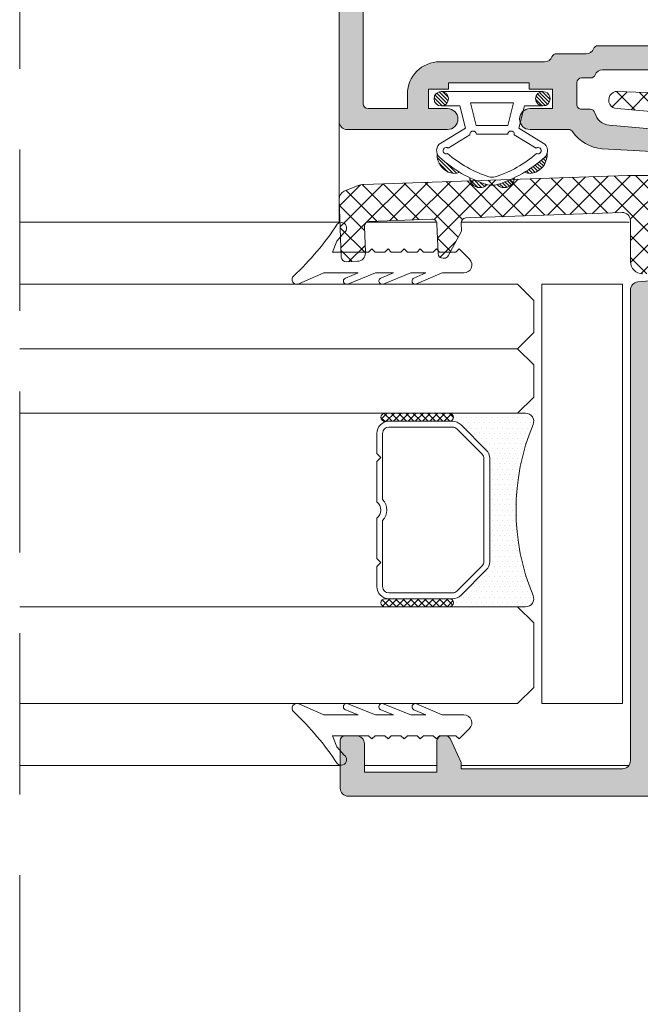
# Model space of a CAD drawing. Units: millimetres. Extents: x 1325 to 2835, y 796 to 3700.
# Drawn here: x 2249 to 2257, y 1517 to 1530 of the extents above; entities that cross this region are included whole.
import ezdxf

# ---------------------------------------------------------------- set-up
doc = ezdxf.new("R2010")
doc.units = ezdxf.units.MM
doc.linetypes.add('TRAZOSX2', pattern=[1.5, 1, -0.5])
doc.layers.get('0').update_dxf_attribs({"lineweight": 9})
for name, color, linetype, lineweight in [('00_JUNTAS', 253, 'Continuous', 9), ('00_PERFILES', 7, 'Continuous', 9), ('00_SOMBREADO', 254, 'Continuous', 5), ('00_VIDRIO', 155, 'Continuous', 9)]:
    doc.layers.add(name, color=color, linetype=linetype, lineweight=lineweight)
pattern_1 = [(225, (2245.147710689276, 1533.396138184427), (0.04490128060534576, -0.04490128060534578), []), (315, (2245.147710689276, 1533.396138184427), (0.04490128060534578, 0.04490128060534576), [])]

# ---------------------------------------------------------------- blocks, each defined once
blk = doc.blocks.new('264251')
at = {"layer": '00_JUNTAS'}
h = blk.add_hatch(dxfattribs=at)
h.set_pattern_fill('ANSI31', color=256, scale=0.05, style=0)
h.set_pattern_definition([(45, (-2441.900963053134, -128.4954574167919), (-0.1122532015133644, 0.1122532015133644), [])])
h.paths.add_polyline_path([(31.48179890348274, 1129.446431825006, 0.21410404798843), (30.77815105855916, 1129.456719050261, -0.04914480928299576), (32.02107555103521, 1128.529971224627, -0.1273219189755928), (32.17294527892636, 1128.297466019779, 0.3053900018686644)])
h.paths.add_polyline_path([(29.07273419751164, 1130.225818277963, -0.007286524092495806), (29.10422849135921, 1130.216252563111, -0.03546305904334026), (30.14424900326776, 1129.80044130141, 0.6636287190730884)])
h.paths.add_polyline_path([(27.37635086746377, 1129.800441301409, -0.03546305904336479), (28.41637137937232, 1130.216252563111, -0.007286524092487669), (28.44786567321989, 1130.225818277963, 0.6636287190731084)])
h.paths.add_polyline_path([(26.74244881217237, 1129.456719050261, 0.2141040479887298), (26.03880096724743, 1129.446431825006, 0.3053900018685207), (25.34765459180517, 1128.297466019779, -0.1273219189756332), (25.49952431969632, 1128.529971224627, -0.04914480928303388)])
h = blk.add_hatch(dxfattribs=at)
h.set_pattern_fill('ANSI31', color=256, scale=0.05, style=0)
h.set_pattern_definition([(45, (-578.7193269752975, 928.3318567756137), (-0.1122532015133644, 0.1122532015133644), [])])
edge = h.paths.add_edge_path()
edge.add_arc((25.61029993536567, 1124.897377421109), 0.4500000000000455, 0, 360)
h = blk.add_hatch(dxfattribs=at)
h.set_pattern_fill('ANSI31', color=256, scale=0.05, style=0)
h.set_pattern_definition([(45, (-2441.900963053134, -128.5454574167918), (-0.1122532015133644, 0.1122532015133644), [])])
h.paths.add_polyline_path([(31.46029993536581, 1124.897377421109, 1), (32.3602999353659, 1124.897377421109, 1)])
for points in [[(28.4049054666757, 1130.21251912464, -0.1587053306056083), (29.10422849135966, 1130.216252563111, -0.107778214288359), (32.02107555103521, 1128.529971224627, -0.5013723129067814), (31.93454193635262, 1127.64612964796), (30.41528245318386, 1126.7277587572), (30.76585549092079, 1125.347377421109), (31.91029993536586, 1125.347377421109, -0.9999999999999999), (31.91029993536586, 1124.447377421109), (25.61029993536567, 1124.447377421109, -0.9999999999999999), (25.61029993536567, 1125.347377421109), (26.75474437981075, 1125.34737742111), (27.10531741754676, 1126.7277587572), (25.58605793437891, 1127.64612964796, -0.5013723129068187), (25.49952431969632, 1128.529971224627, -0.1077782142884903), (28.41637137937369, 1130.216252563111)], [(28.56224755339281, 1129.737920907463, -0.1587053306056986), (28.95196265311779, 1129.740001458645, -0.1003935014669123), (31.52225354438133, 1128.303760467377, -1.722310041529128), (31.48463434733094, 1127.958419203239), (30.13314777061896, 1127.141464663836, -1.107801031534715), (29.73731106955347, 1127.100869263656), (27.78328880117806, 1127.100869263656, -1.107801031534715), (27.38745210011211, 1127.141464663836), (26.03596552340014, 1127.958419203239, -1.72231004152598), (25.9983463263502, 1128.303760467378, -0.1003935014669395), (28.56863721761556, 1129.740001458646)], [(26.74244881217237, 1129.456719050261, 0.2141040479887507), (26.03880096724743, 1129.446431825006, 0.3053900018684737), (25.34765459180517, 1128.297466019779)], [(32.17294527892636, 1128.297466019779, 0.3053900018684778), (31.48179890348365, 1129.446431825006, 0.2141040479887469), (30.77815105855916, 1129.456719050261)]]:
    blk.add_lwpolyline(points, format="xyb", dxfattribs=at)
blk.add_lwpolyline([(27.42617295123955, 1125.147377421109), (30.09442691949198, 1125.147377421109), (29.73798277087553, 1126.55087625629), (27.782617099856, 1126.550876256291)], close=True, dxfattribs=at)
for centre in [(25.61029993536567, 1124.897377421109), (31.91029993536586, 1124.897377421109)]:
    blk.add_circle(centre, 0.4500000000000455, dxfattribs=at)
for centre, start, end in [((28.00178177317821, 1129.787244301591), 44.51362373346588, 178.7912010817051), ((29.51881809755332, 1129.787244301591), 1.208798918294906, 135.486376266534)]:
    blk.add_arc(centre, 0.6255701228694728, start, end, dxfattribs=at)

msp = doc.modelspace()

# ---------------------------------------------------------------- hatches: boundary and pattern name
h = msp.add_hatch()
h.set_pattern_fill('ANSI37', color=8, scale=0.02, angle=-1.272221872585407e-14, style=0)
h.set_pattern_definition(pattern_1)
edge = h.paths.add_edge_path()
edge.add_ellipse((2254.24627591265, 1524.60999623816), major_axis=(-0.03535533905932746, -0.03535533905932745), ratio=0.9999999999999961, start_angle=45.00000000000023, end_angle=225.0000000000001, ccw=False)
edge.add_line((2254.24627591265, 1524.55999623816), (2253.44627591265, 1524.55999623816))
edge.add_ellipse((2253.44627591265, 1524.60999623816), major_axis=(-0.03535533905932746, -0.03535533905932745), ratio=0.9999999999999961, start_angle=225.0000000000001, end_angle=405.0000000000001, ccw=False)
edge.add_line((2253.44627591265, 1524.659996238159), (2254.246275912651, 1524.659996238159))
h = msp.add_hatch()
h.set_pattern_fill('DOTS', color=8, scale=0.04000000000000001, angle=-1.272221872585407e-14, style=0)
h.set_pattern_definition([(180, (2255.34627591265, 1523.459996238159), (-0.03175000000000002, -0.06349999999999999), [0, -0.0635])])
h.paths.add_polyline_path([(2254.24627591265, 1524.659996238159, -1), (2254.24627591265, 1524.55999623816), (2254.284143878294, 1524.55999623816, -0.1989123673796579), (2254.390209895472, 1524.516062255338), (2254.702341929828, 1524.203930220981, -0.1989123673796591), (2254.74627591265, 1524.097864203804), (2254.74627591265, 1522.822128272515, -0.1989123673796579), (2254.702341929828, 1522.716062255338), (2254.390209895472, 1522.403930220981, -0.1989123673796593), (2254.284143878294, 1522.35999623816), (2254.24627591265, 1522.35999623816, -1), (2254.24627591265, 1522.25999623816), (2255.191881880253, 1522.25999623816, 0.5349622200293019), (2255.284216047394, 1522.398394175321, -0.1996417887294667), (2255.284216047394, 1524.521598300998, 0.5349622200293035), (2255.191881880253, 1524.659996238159)])
h = msp.add_hatch()
h.set_pattern_fill('ANSI37', color=8, scale=0.02, angle=-1.272221872585407e-14, style=0)
h.set_pattern_definition(pattern_1)
edge = h.paths.add_edge_path()
edge.add_ellipse((2254.24627591265, 1522.30999623816), major_axis=(-0.03535533905932746, -0.03535533905932745), ratio=0.9999999999999961, start_angle=45.00000000000023, end_angle=225.0000000000001, ccw=False)
edge.add_line((2254.24627591265, 1522.25999623816), (2253.44627591265, 1522.25999623816))
edge.add_ellipse((2253.44627591265, 1522.30999623816), major_axis=(-0.03535533905932746, -0.03535533905932745), ratio=0.9999999999999961, start_angle=225.0000000000001, end_angle=405.0000000000001, ccw=False)
edge.add_line((2253.44627591265, 1522.35999623816), (2254.246275912651, 1522.35999623816))
at = {"layer": '00_SOMBREADO'}
h = msp.add_hatch(color=256, dxfattribs=at)
edge = h.paths.add_edge_path()
edge.add_line((2255.724466939334, 1528.179498839565), (2255.246080164522, 1528.179498839565))
edge.add_arc((2255.246080164522, 1528.309498839566), 0.1300000000003365, 90, 270, ccw=False)
edge.add_line((2255.246080164522, 1528.439498839566), (2255.525580164521, 1528.439498839566))
edge.add_line((2255.525580164521, 1528.439498839566), (2255.525580164521, 1528.679498839565))
edge.add_line((2255.525580164521, 1528.679498839565), (2255.235580164522, 1528.679498839565))
edge.add_line((2255.235580164522, 1528.679498839565), (2255.235580164522, 1528.759326490297))
edge.add_line((2255.235580164522, 1528.759326490297), (2254.23558016452, 1528.759326490297))
edge.add_line((2254.23558016452, 1528.759326490297), (2254.23558016452, 1528.679498839565))
edge.add_line((2254.23558016452, 1528.679498839565), (2253.985580164522, 1528.679498839565))
edge.add_line((2253.985580164522, 1528.679498839565), (2253.985580164522, 1528.439498839566))
edge.add_line((2253.985580164522, 1528.439498839566), (2254.222129262183, 1528.439498839566))
edge.add_arc((2254.222129262183, 1528.309498839566), 0.1300000000003365, -90, 90, ccw=False)
edge.add_line((2254.222129262183, 1528.179498839565), (2252.977451915251, 1528.179498839565))
edge.add_arc((2252.977451915251, 1528.279498839566), 0.1000000000001364, 180, 270, ccw=False)
edge.add_line((2252.877451915251, 1528.279498839566), (2252.877451915251, 1534.048424322506))
edge.add_arc((2252.937451915251, 1534.048424322506), 0.06000000000040018, 90, 179.9999999997829, ccw=False)
edge.add_line((2252.937451915251, 1534.108424322506), (2261.231881880251, 1534.108424322506))
edge.add_arc((2261.231881880252, 1534.048424322506), 0.0600000000001728, 2.170850166294258e-10, 90.00000000043423, ccw=False)
edge.add_line((2261.291881880252, 1534.048424322506), (2261.291881880252, 1529.737894237806))
edge.add_arc((2261.351881880251, 1529.737894237806), 0.05999999999949068, 179.9999999995657, 269.9999999995658)
edge.add_line((2261.351881880251, 1529.677894237806), (2261.750765110167, 1529.677894237806))
edge.add_arc((2261.750765110168, 1529.617894237806), 0.05999999999994543, 2.170850166294258e-10, 90.00000000043423, ccw=False)
edge.add_line((2261.810765110168, 1529.617894237807), (2261.810765110168, 1529.437894237806))
edge.add_arc((2261.750765110168, 1529.437894237807), 0.05999999999994543, 269.9999999995658, 359.99999999978286, ccw=False)
edge.add_line((2261.750765110167, 1529.377894237806), (2261.351881880251, 1529.377894237806))
edge.add_arc((2261.351881880251, 1529.317894237807), 0.05999999999949068, 90.00000000043426, 180.0000000002171)
edge.add_line((2261.291881880252, 1529.317894237807), (2261.291881880252, 1529.019326490297))
edge.add_arc((2261.191881880251, 1529.019326490297), 0.1000000000003638, -89.99999999973937, 0, ccw=False)
edge.add_line((2261.191881880252, 1528.919326490297), (2256.145580164521, 1528.919326490297))
edge.add_arc((2256.145580164522, 1528.819326490297), 0.09999999999990905, 90.00000000026056, 157.9756871738284)
edge.add_arc((2255.997256194755, 1528.879326490335), 0.060000000037068, 269.999999946587, 337.97568712079277, ccw=False)
edge.add_line((2255.997256194699, 1528.819326490297), (2255.885580164522, 1528.819326490297))
edge.add_arc((2255.885580164522, 1528.759326490297), 0.06000000000040018, 90, 180)
edge.add_line((2255.825580164521, 1528.759326490297), (2255.825580164521, 1528.492014517355))
edge.add_arc((2255.885580164521, 1528.492014517356), 0.05999999999994543, 180.0000000004343, 270.0000000004342)
edge.add_line((2255.885580164522, 1528.432014517355), (2255.992597951896, 1528.432014517355))
edge.add_arc((2255.992597951896, 1528.372014517356), 0.05999999999971806, 13.342363806052504, 89.99999999956577, ccw=False)
edge.add_arc((2256.245580164639, 1528.432014517253), 0.1999999999087102, 193.3423637704241, 264.9999999638984)
edge.add_line((2256.228149015972, 1528.232775577736), (2257.865194933396, 1528.089552618291))
edge.add_arc((2257.854721262831, 1527.969838015933), 0.120171892689749, -98.12498153933637, 84.99999999976342, ccw=False)
edge.add_line((2257.837737023279, 1527.85087239317), (2256.142002293147, 1527.939166488121))
edge.add_arc((2256.185580164521, 1528.437263837166), 0.4999999999994869, 214.5717271394242, 264.9999999999689, ccw=False)
edge.add_arc((2255.724466939456, 1528.119498839503), 0.0600000000628456, 34.57172725609673, 90.0000001168137)
edge = h.paths.add_edge_path(flags=16)
edge.add_line((2255.94141817961, 1529.119326490297), (2255.573904134344, 1529.119326490297))
edge.add_arc((2255.573904134289, 1529.05932649026), 0.06000000003768946, 89.99999994745555, 157.9756871209172)
edge.add_arc((2255.425580164521, 1529.119326490297), 0.09999999999997199, 270.00000000026057, 337.9756871738284, ccw=False)
edge.add_line((2255.425580164521, 1529.019326490297), (2254.125580164522, 1529.019326490297))
edge.add_arc((2254.125580164521, 1528.619326490297), 0.4000000000000909, 89.99999999993486, 179.9999999999674)
edge.add_line((2253.725580164521, 1528.619326490297), (2253.725580164521, 1528.439498839566))
edge.add_line((2253.725580164521, 1528.439498839566), (2253.237451915251, 1528.439498839566))
edge.add_arc((2253.237451915251, 1528.499498839566), 0.0600000000001728, 180.0000000002171, 270.0000000004342, ccw=False)
edge.add_line((2253.177451915251, 1528.499498839566), (2253.177451915251, 1531.45255767713))
edge.add_arc((2253.27745191525, 1531.45255767713), 0.09999999999899956, 57.389588037478575, 180, ccw=False)
edge.add_arc((2253.68164481708, 1532.084323534161), 0.650000000000408, 237.3895880377176, 312.5423968763102)
edge.add_arc((2254.019712608128, 1531.715934923238), 0.1499999999998051, 312.5423968762811, 419.9999999998126)
edge.add_line((2254.094712608128, 1531.845838733806), (2254.06161192092, 1531.864949424475))
edge.add_arc((2254.011611920921, 1531.778346884097), 0.09999999999924167, 59.99999999992966, 137.1604115930467)
edge.add_arc((2253.681644817081, 1532.084323534163), 0.3500000000026429, 296.42596072005824, 317.16041159287477, ccw=False)
edge.add_line((2253.83740916028, 1531.770894962731), (2253.837409160281, 1531.705064428287))
edge.add_arc((2253.681644817081, 1532.084323534161), 0.4100000000010551, 247.6717042231624, 292.3282957768964, ccw=False)
edge.add_line((2253.525880473882, 1531.705064428287), (2253.525880473883, 1531.770894962731))
edge.add_arc((2253.681644817083, 1532.084323534162), 0.3500000000017652, 206.4259607204075, 243.57403927979232, ccw=False)
edge.add_line((2253.368216245653, 1531.928559190961), (2253.302385711208, 1531.928559190961))
edge.add_arc((2253.681644817081, 1532.08432353416), 0.4100000000002889, 157.671704223197, 202.328295776803, ccw=False)
edge.add_line((2253.302385711208, 1532.240087877359), (2253.368216245653, 1532.240087877359))
edge.add_arc((2253.681644817081, 1532.084323534158), 0.3500000000008446, 116.42596072004079, 153.5740392794264, ccw=False)
edge.add_line((2253.525880473883, 1532.397752105588), (2253.525880473883, 1532.463582640033))
edge.add_arc((2253.681644817081, 1532.084323534162), 0.4099999999980504, 67.67170422314717, 112.3282957767941, ccw=False)
edge.add_line((2253.83740916028, 1532.463582640033), (2253.837409160281, 1532.397752105588))
edge.add_arc((2253.681644817081, 1532.084323534159), 0.3500000000005423, 42.83958840687558, 63.57403927960968, ccw=False)
edge.add_arc((2254.011611920921, 1532.390300184222), 0.09999999999950228, 222.8395884069533, 300.0000000000704)
edge.add_line((2254.06161192092, 1532.303697643845), (2254.094712608128, 1532.322808334515))
edge.add_arc((2254.019712608128, 1532.452712145082), 0.149999999999438, 299.9999999998431, 407.4576031232281)
edge.add_arc((2253.681644817081, 1532.08432353416), 0.6500000000003393, 47.4576031235064, 122.6104119621825)
edge.add_arc((2253.277451915251, 1532.716089391193), 0.1000000000003067, 180, 302.61041196224056, ccw=False)
edge.add_line((2253.177451915251, 1532.716089391193), (2253.177451915251, 1533.748424322507))
edge.add_arc((2253.237451915251, 1533.748424322506), 0.05999999999994543, 89.99999999956577, 179.9999999997829, ccw=False)
edge.add_line((2253.237451915251, 1533.808424322507), (2260.931881880251, 1533.808424322506))
edge.add_arc((2260.931881880252, 1533.748424322505), 0.06000000000062755, 6.514255801448599e-10, 90.00000000043423, ccw=False)
edge.add_line((2260.991881880252, 1533.748424322506), (2260.991881880252, 1532.716089391193))
edge.add_arc((2260.891881880252, 1532.716089391193), 0.09999999999990905, 237.3895880378385, 359.9999999998697, ccw=False)
edge.add_arc((2260.487688978423, 1532.084323534161), 0.6500000000009291, 57.38958803779457, 132.542396876496)
edge.add_arc((2260.149621187375, 1532.452712145082), 0.1500000000003924, 132.5423968767824, 240.0000000000933)
edge.add_line((2260.074621187375, 1532.322808334515), (2260.107721874583, 1532.303697643845))
edge.add_arc((2260.157721874582, 1532.390300184223), 0.0999999999992112, 240.0000000002204, 317.1604115932377)
edge.add_arc((2260.48768897842, 1532.084323534155), 0.3500000000025217, 116.42596071955879, 137.1604115923487, ccw=False)
edge.add_line((2260.331924635223, 1532.397752105588), (2260.331924635223, 1532.463582640033))
edge.add_arc((2260.487688978422, 1532.08432353416), 0.4099999999994476, 67.67170422314871, 112.32829577685129, ccw=False)
edge.add_line((2260.643453321621, 1532.463582640033), (2260.643453321621, 1532.397752105588))
edge.add_arc((2260.487688978422, 1532.084323534161), 0.3499999999987122, 26.425960720239914, 63.574039279627016, ccw=False)
edge.add_line((2260.80111754985, 1532.240087877359), (2260.866948084295, 1532.240087877359))
edge.add_arc((2260.487688978421, 1532.08432353416), 0.4100000000002889, -22.328295776802975, 22.328295776802975, ccw=False)
edge.add_line((2260.866948084295, 1531.928559190961), (2260.80111754985, 1531.928559190961))
edge.add_arc((2260.487688978421, 1532.084323534159), 0.3499999999998351, 296.4259607205398, 333.5740392799262, ccw=False)
edge.add_line((2260.643453321621, 1531.770894962731), (2260.643453321621, 1531.705064428287))
edge.add_arc((2260.487688978422, 1532.084323534159), 0.409999999999027, 247.6717042231245, 292.3282957768754, ccw=False)
edge.add_line((2260.331924635223, 1531.705064428287), (2260.331924635223, 1531.770894962731))
edge.add_arc((2260.487688978422, 1532.084323534164), 0.3500000000033965, 222.8395884072617, 243.5740392800913, ccw=False)
edge.add_arc((2260.157721874582, 1531.778346884098), 0.09999999999903847, 42.83958840666674, 119.9999999998447)
edge.add_line((2260.107721874583, 1531.864949424476), (2260.074621187375, 1531.845838733806))
edge.add_arc((2260.149621187375, 1531.715934923238), 0.149999999999438, 119.9999999998431, 227.4576031237882)
edge.add_arc((2260.487688978422, 1532.084323534161), 0.6500000000007846, 227.45760312376, 302.6104119622838)
edge.add_arc((2260.891881880252, 1531.452557677129), 0.09999999999987014, -1.3028511602897197e-10, 122.61041196209129, ccw=False)
edge.add_line((2260.991881880252, 1531.452557677129), (2260.991881880252, 1529.279326490298))
edge.add_arc((2260.931881880252, 1529.279326490298), 0.06000000000040018, -90.00000000043423, 0, ccw=False)
edge.add_line((2260.931881880251, 1529.219326490297), (2256.089742149432, 1529.219326490297))
edge.add_arc((2256.089742149376, 1529.159326490259), 0.06000000003768946, 89.9999999470213, 157.9756871207543)
edge.add_arc((2255.94141817961, 1529.219326490297), 0.09999999999946516, 270, 337.9756871738515, ccw=False)
h = msp.add_hatch(dxfattribs=at)
h.set_pattern_fill('ANSI37', color=256, scale=0.06, style=0)
h.set_pattern_definition([(135, (2240.492885916983, 1303.358258946426), (0.1347038418160373, 0.1347038418160373), []), (45.00000000000001, (2240.492885916983, 1303.358258946426), (0.1347038418160373, -0.1347038418160373), [])])
edge = h.paths.add_edge_path()
edge.add_line((2256.951881880245, 1526.749775459856), (2257.137969623579, 1526.749775459843))
edge.add_arc((2257.221095018841, 1526.683987071969), 0.1060091661911114, 1.2289547157706693e-10, 141.6406579005813, ccw=False)
edge.add_line((2257.327104185032, 1526.683987071969), (2257.327104185032, 1526.589775459857))
edge.add_arc((2257.127104185032, 1526.589775459857), 0.2000000000002728, -90, 0, ccw=False)
edge.add_line((2257.127104185032, 1526.389775459857), (2256.641881880252, 1526.389775459857))
edge.add_arc((2256.641881880252, 1526.539775459857), 0.1499999999998636, 180.0000000000869, 270, ccw=False)
edge.add_line((2256.491881880252, 1526.539775459857), (2256.491881880252, 1527.049935393204))
edge.add_arc((2256.391881880252, 1527.049935393204), 0.1000000000003638, 1.302755197522717e-10, 91.99820410488806)
edge.add_line((2256.388395063102, 1527.149874585247), (2254.449573726165, 1527.082230297259))
edge.add_arc((2254.451667695967, 1527.022266847638), 0.06000000000000109, 92.00000000028172, 181.9999999998326)
edge.add_line((2254.391704246346, 1527.020172877836), (2254.395200909941, 1526.920041533461))
edge.add_line((2254.395200909941, 1526.920041533461), (2254.232675478453, 1526.61437565317))
edge.add_arc((2254.179698622881, 1526.642543946937), 0.05999999999992222, 272.0000000002893, 332.0000000003003, ccw=False)
edge.add_line((2254.181792592684, 1526.582580497316), (2254.166857231443, 1526.582058943009))
edge.add_arc((2254.16476326164, 1526.64202239263), 0.05999999999977385, 181.9999999998629, 272.0000000002893, ccw=False)
edge.add_line((2254.10479981202, 1526.639928422828), (2254.09188699824, 1527.009703028825))
edge.add_arc((2254.031923548619, 1527.007609059023), 0.05999999999953868, 2.000000000079867, 92.00000000028928)
edge.add_line((2254.029829578817, 1527.067572508644), (2253.250304733742, 1527.040350901216))
edge.add_arc((2253.252398703544, 1526.980387451595), 0.05999999999998521, 91.99999999984772, 182.0000000000647)
edge.add_line((2253.192435253923, 1526.978293481793), (2253.203952087835, 1526.648494508876))
edge.add_arc((2253.104013005133, 1526.645004559206), 0.0999999999999833, -88.00000000015228, 1.999999999977888, ccw=False)
edge.add_line((2253.107502954803, 1526.545065476504), (2252.96758823902, 1526.540179546966))
edge.add_arc((2252.965494269218, 1526.600142996587), 0.05999999999975798, 181.9999999996459, 271.9999999998553, ccw=False)
edge.add_line((2252.905530819597, 1526.598049026785), (2252.880403906269, 1527.31758968106))
edge.add_arc((2252.980342988971, 1527.321079630731), 0.0999999999999833, 111.9999999999323, 181.9999999999779, ccw=False)
edge.add_line((2252.942882329629, 1527.413798016187), (2253.116353134649, 1527.483884770832))
edge.add_arc((2253.191274453332, 1527.298447999919), 0.199999999999021, 91.99999999998698, 111.9999999999811, ccw=False)
edge.add_line((2253.184294553992, 1527.498326165322), (2256.458102611385, 1527.60999623816))
edge.add_arc((2256.458955117149, 1527.559996238136), 0.05000726715672841, 89.02319500058832, 90.97680499889071, ccw=False)
edge.add_line((2256.459807622914, 1527.60999623816), (2258.038183595982, 1527.60999623816))
edge.add_arc((2258.038183595982, 1527.709996238161), 0.1000000000001364, 270, 360.0000000001303)
edge.add_line((2258.138183595982, 1527.709996238161), (2258.138183595982, 1528.097308211102))
edge.add_arc((2257.938183595983, 1528.097308211102), 0.1999999999998181, 359.9999999998697, 444.9999999999193)
edge.add_line((2257.955614744532, 1528.29654715072), (2256.327856070197, 1528.439502936302))
edge.add_arc((2256.327856070197, 1528.545923784427), 0.1064208481252535, 87.91961314433212, 270.0000000002448, ccw=False)
edge.add_line((2256.331719319654, 1528.652274488324), (2258.041761467357, 1528.590156240336))
edge.add_arc((2257.998183595982, 1528.09205889129), 0.5000000000006194, 25.81902308919541, 84.99999999998028, ccw=False)
edge.add_line((2258.44827070513, 1528.309823888891), (2258.948183595982, 1528.309823888892))
edge.add_arc((2258.937683595982, 1528.199823888891), 0.110500000000114, -84.54737801225212, 84.54737801226321, ccw=False)
edge.add_line((2258.948183595982, 1528.089823888891), (2258.658183595982, 1528.089823888891))
edge.add_line((2258.658183595982, 1528.089823888891), (2258.658183595982, 1527.849823888891))
edge.add_line((2258.658183595982, 1527.849823888891), (2258.948183595982, 1527.849823888891))
edge.add_line((2258.948183595982, 1527.849823888891), (2258.948183595982, 1527.76999623816))
edge.add_line((2258.948183595982, 1527.76999623816), (2259.948183595983, 1527.76999623816))
edge.add_line((2259.948183595983, 1527.76999623816), (2259.948183595983, 1527.849823888891))
edge.add_line((2259.948183595983, 1527.849823888891), (2260.198183595982, 1527.849823888891))
edge.add_line((2260.198183595982, 1527.849823888891), (2260.198183595982, 1528.089823888891))
edge.add_line((2260.198183595982, 1528.089823888891), (2259.948183595982, 1528.089823888891))
edge.add_arc((2259.958683595982, 1528.199823888891), 0.1104999999998876, 95.45262198773668, 264.54737801225207, ccw=False)
edge.add_line((2259.948183595982, 1528.309823888892), (2260.358183595982, 1528.309823888892))
edge.add_arc((2260.358183595982, 1528.209823888892), 0.09999999999990905, 0, 90, ccw=False)
edge.add_line((2260.458183595982, 1528.209823888892), (2260.458183595982, 1527.86999623816))
edge.add_arc((2260.558183595982, 1527.86999623816), 0.09999999999990905, 180, 270)
edge.add_line((2260.558183595982, 1527.76999623816), (2260.79786578367, 1527.76999623816))
edge.add_arc((2260.79786578367, 1527.66999623816), 0.1000000000001364, 1.3028511602897197e-10, 90.00000000026063, ccw=False)
edge.add_line((2260.89786578367, 1527.66999623816), (2260.89786578367, 1527.46999623816))
edge.add_arc((2260.79786578367, 1527.469996238161), 0.1000000000003638, 270, 359.9999999998697, ccw=False)
edge.add_line((2260.79786578367, 1527.36999623816), (2260.191881880251, 1527.36999623816))
edge.add_arc((2260.191881880251, 1527.26999623816), 0.09999999999990905, 90, 180)
edge.add_line((2260.091881880252, 1527.26999623816), (2260.091881880252, 1526.130346823733))
edge.add_arc((2259.991881880251, 1526.130346823733), 0.1000000000003638, -154.99999999972647, 0, ccw=False)
edge.add_line((2259.901251101548, 1526.088084997559), (2259.679030254257, 1526.604639142455))
edge.add_arc((2259.73340872148, 1526.62999623816), 0.06000000000039582, 90, 204.9999999996677, ccw=False)
edge.add_line((2259.73340872148, 1526.68999623816), (2259.811881880252, 1526.68999623816))
edge.add_line((2259.811881880252, 1526.68999623816), (2259.811881880251, 1527.32999623816))
edge.add_arc((2259.711881880251, 1527.32999623816), 0.1000000000003638, 0, 89.99999999973946)
edge.add_line((2259.711881880251, 1527.42999623816), (2258.671881880252, 1527.42999623816))
edge.add_arc((2258.671881880251, 1527.32999623816), 0.09999999999968168, 89.99999999973946, 179.9999999998697)
edge.add_line((2258.571881880252, 1527.32999623816), (2258.571881880252, 1527.06999623816))
edge.add_line((2258.571881880252, 1527.06999623816), (2258.111881880252, 1527.06999623816))
edge.add_line((2258.111881880252, 1527.06999623816), (2258.111881880252, 1527.14999623816))
edge.add_line((2258.111881880252, 1527.14999623816), (2256.951881880252, 1527.14999623816))
edge.add_arc((2256.951881880253, 1527.04999623816), 0.09999999999990905, 90.00000000026056, 180)
edge.add_line((2256.851881880252, 1527.04999623816), (2256.851881880252, 1526.849775459855))
edge.add_arc((2256.951881880252, 1526.849775459855), 0.09999999999990905, 180, 269.9999999960917)
h = msp.add_hatch(color=256, dxfattribs=at)
edge = h.paths.add_edge_path(flags=16)
edge.add_line((2256.791881880252, 1526.007037466976), (2257.300230407062, 1526.051512200193))
edge.add_arc((2257.261881880253, 1526.489837867353), 0.4400000000002652, 275.0000000000514, 360.0000000000296)
edge.add_line((2257.701881880253, 1526.489837867354), (2257.701881880253, 1526.68999623816))
edge.add_line((2257.701881880253, 1526.68999623816), (2259.051881880252, 1526.68999623816))
edge.add_line((2259.051881880252, 1526.68999623816), (2259.051881880252, 1526.234016440695))
edge.add_arc((2259.111881880252, 1526.234016440695), 0.05999999999949068, 180.0000000004343, 225.000000000307)
edge.add_line((2259.069455473381, 1526.191590033824), (2259.473475675917, 1525.787569831289))
edge.add_arc((2259.515902082787, 1525.829996238159), 0.0599999999988654, 224.9999999996929, 269.9999999995658)
edge.add_line((2259.515902082787, 1525.76999623816), (2260.371881880252, 1525.76999623816))
edge.add_arc((2260.371881880252, 1525.86999623816), 0.09999999999968168, 270, 359.9999999997394)
edge.add_line((2260.471881880252, 1525.86999623816), (2260.471881880252, 1525.95999623816))
edge.add_arc((2260.571881880252, 1525.95999623816), 0.1000000000003638, 90.00000000026063, 180, ccw=False)
edge.add_line((2260.571881880252, 1526.05999623816), (2260.851828409682, 1526.05999623816))
edge.add_arc((2260.851828409683, 1525.99999623816), 0.05999999999994543, -1.6296478975668833, 90.00000000043423, ccw=False)
edge.add_arc((2211.291881880249, 1527.409996238149), 49.64000000000304, 351.7901252799952, 358.37035210221956, ccw=False)
edge.add_arc((2260.363767925116, 1520.32999623816), 0.06000000000011653, 269.99999999869726, 351.79012527899215, ccw=False)
edge.add_line((2260.363767925115, 1520.26999623816), (2256.791881880252, 1520.26999623816))
edge.add_line((2256.791881880252, 1520.26999623816), (2256.791881880252, 1526.007037466976))
edge = h.paths.add_edge_path()
edge.add_arc((2256.951881880252, 1526.84999623816), 0.06000000000040018, 180.0000000006514, 270.00000000086845, ccw=False)
edge.add_line((2256.891881880252, 1526.84999623816), (2256.891881880252, 1526.98999623816))
edge.add_arc((2256.951881880252, 1526.989996238159), 0.05999999999994543, 89.99999999913149, 179.9999999993486, ccw=False)
edge.add_line((2256.951881880253, 1527.04999623816), (2259.530460524017, 1527.04999623816))
edge.add_arc((2259.530460524017, 1526.949996238161), 0.09999999999899956, 44.999999999907914, 90, ccw=False)
edge.add_line((2259.601171202135, 1527.020706916278), (2259.754308287125, 1526.867569831289))
edge.add_arc((2259.711881880253, 1526.825143424417), 0.06000000000047317, -1.3026806300331373e-09, 45, ccw=False)
edge.add_line((2259.771881880254, 1526.825143424416), (2259.771881880252, 1526.74999623816))
edge.add_line((2259.771881880252, 1526.74999623816), (2259.391881880252, 1526.74999623816))
edge.add_line((2259.391881880252, 1526.74999623816), (2259.391881880252, 1526.34999623816))
edge.add_line((2259.391881880252, 1526.34999623816), (2259.7201661515, 1526.021711966913))
edge.add_arc((2259.748450422748, 1526.04999623816), 0.04000000000079778, 224.9999999988485, 269.9999999986972)
edge.add_line((2259.748450422747, 1526.00999623816), (2260.171881880252, 1526.00999623816))
edge.add_line((2260.171881880252, 1526.00999623816), (2260.171881880252, 1526.14999623816))
edge.add_line((2260.171881880252, 1526.14999623816), (2260.28735193409, 1526.34999623816))
edge.add_arc((2260.373954474468, 1526.29999623816), 0.09999999999994609, 90, 150.0000000000122, ccw=False)
edge.add_line((2260.373954474468, 1526.39999623816), (2260.862779592519, 1526.39999623816))
edge.add_arc((2260.862779592519, 1526.459996238159), 0.05999999999926331, 270.0000000004342, 357.6739642344625)
edge.add_line((2260.922730155859, 1526.457561088231), (2260.991881880252, 1528.15999623816))
edge.add_arc((2260.991881880252, 1528.23499623816), 0.07500000000004547, 90, 270, ccw=False)
edge.add_line((2260.991881880252, 1528.30999623816), (2261.191881880252, 1528.30999623816))
edge.add_arc((2261.191881880251, 1528.20999623816), 0.1000000000001364, 0, 89.99999999973949, ccw=False)
edge.add_line((2261.291881880252, 1528.20999623816), (2261.291881880252, 1527.40999623816))
edge.add_arc((2211.291881880253, 1527.409996238156), 49.99999999999864, -8.229884305031476, 3.922195901395753e-12, ccw=False)
edge.add_arc((2260.381086396113, 1520.309996238159), 0.399999999999461, 270, 351.77011569497813, ccw=False)
edge.add_line((2260.381086396113, 1519.90999623816), (2252.991881880252, 1519.90999623816))
edge.add_arc((2252.991881880251, 1520.00999623816), 0.0999999999994543, 180.0000000001303, 270.0000000005211, ccw=False)
edge.add_line((2252.891881880252, 1520.00999623816), (2252.891881880252, 1520.599996238159))
edge.add_arc((2252.951881880252, 1520.599996238159), 0.06000000000040018, 89.99999999956577, 180, ccw=False)
edge.add_line((2252.951881880253, 1520.65999623816), (2253.091881880253, 1520.65999623816))
edge.add_arc((2253.091881880253, 1520.55999623816), 0.09999999999990905, 0, 90, ccw=False)
edge.add_line((2253.191881880253, 1520.55999623816), (2253.191881880252, 1520.20999623816))
edge.add_line((2253.191881880252, 1520.20999623816), (2254.091881880252, 1520.20999623816))
edge.add_line((2254.091881880252, 1520.20999623816), (2254.091881880252, 1520.59999623816))
edge.add_arc((2254.151881880252, 1520.59999623816), 0.05999999999994543, 89.99999999956577, 179.9999999997829, ccw=False)
edge.add_line((2254.151881880252, 1520.65999623816), (2254.19986584515, 1520.65999623816))
edge.add_arc((2254.199865845151, 1520.59999623816), 0.0600000000001728, 25.000000000428315, 90.00000000043423, ccw=False)
edge.add_line((2254.254244312373, 1520.625353333864), (2254.391881880254, 1520.330188617025))
edge.add_line((2254.391881880254, 1520.330188617025), (2254.391881880254, 1520.249996238159))
edge.add_line((2254.391881880254, 1520.249996238159), (2256.391881880254, 1520.249996238159))
edge.add_arc((2256.391881880253, 1520.349996238159), 0.09999999999990905, 270.0000000002605, 360)
edge.add_line((2256.491881880253, 1520.349996238159), (2256.491881880252, 1526.19030370178))
edge.add_arc((2256.591881880252, 1526.19030370178), 0.09999999999990905, 94.9999999998098, 179.9999999998697, ccw=False)
edge.add_line((2256.583166305978, 1526.289923171589), (2257.270597454526, 1526.350065604042))
edge.add_arc((2257.261881880251, 1526.449685073852), 0.1000000000001771, 275.0000000000694, 359.9999999998697)
edge.add_line((2257.361881880252, 1526.449685073851), (2257.361881880252, 1526.72999623816))
edge.add_arc((2257.301881880252, 1526.729996238161), 0.05999999999949068, 359.9999999995658, 449.9999999995657)
edge.add_line((2257.301881880252, 1526.78999623816), (2256.951881880253, 1526.78999623816))

# ---------------------------------------------------------------- linework, layer by layer
at = {"linetype": 'TRAZOSX2', "ltscale": 2}
msp.add_line((2248.916567970779, 1504.931274503613), (2248.916567970779, 1536.78743600911), dxfattribs=at)
for p, q in [((2252.877451915251, 1530.758251733237), (2252.877451915252, 1527.029996257829)), ((2248.916567970779, 1527.029996257829), (2252.877451915252, 1527.029996257829)), ((2253.218650128108, 1527.029996257829), (2254.087590534612, 1527.029996257829)), ((2254.392167643696, 1527.029996257691), (2256.477451915252, 1527.029996238159)), ((2248.916567970779, 1520.289996218261), (2252.891881880252, 1520.28999621826)), ((2253.191881880252, 1520.28999621826), (2254.091881880252, 1520.28999621826)), ((2254.391881880254, 1520.28999621826), (2256.471881865328, 1520.28999621826))]:
    msp.add_line(p, q)
at = {"color": 8}
for p, q in [((2253.44627591265, 1524.659996238159), (2254.24627591265, 1524.659996238159)), ((2254.24627591265, 1524.659996238159), (2255.191881880253, 1524.659996238159)), ((2254.24627591265, 1524.55999623816), (2253.44627591265, 1524.55999623816)), ((2253.49627591265, 1524.55999623816), (2254.284143878294, 1524.55999623816)), ((2254.284143878294, 1524.55999623816), (2254.24627591265, 1524.55999623816)), ((2253.34627591265, 1524.159996238159), (2253.34627591265, 1524.409996238159)), ((2253.41827591265, 1523.591525702539), (2253.41827591265, 1524.409996238159)), ((2253.49627591265, 1524.487996238159), (2254.284143878294, 1524.487996238159)), ((2254.339298207227, 1524.465150567092), (2254.651430241583, 1524.153018532736)), ((2254.390209895472, 1524.516062255338), (2254.702341929828, 1524.203930220981)), ((2254.702341929828, 1524.203930220981), (2254.390209895472, 1524.516062255338)), ((2253.39627591265, 1524.10999623816), (2253.34627591265, 1524.159996238159)), ((2253.34627591265, 1524.05999623816), (2253.39627591265, 1524.10999623816)), ((2253.34627591265, 1523.560494994371), (2253.34627591265, 1524.05999623816)), ((2254.67427591265, 1524.097864203804), (2254.67427591265, 1522.822128272515)), ((2254.74627591265, 1524.097864203804), (2254.74627591265, 1522.822128272515)), ((2254.74627591265, 1522.822128272515), (2254.74627591265, 1524.097864203804)), ((2253.34627591265, 1522.85999623816), (2253.34627591265, 1523.359497481948)), ((2253.41827591265, 1522.50999623816), (2253.41827591265, 1523.32846677378)), ((2253.39627591265, 1522.80999623816), (2253.34627591265, 1522.85999623816)), ((2253.34627591265, 1522.75999623816), (2253.39627591265, 1522.80999623816)), ((2253.34627591265, 1522.50999623816), (2253.34627591265, 1522.75999623816)), ((2254.651430241583, 1522.766973943583), (2254.339298207227, 1522.454841909227)), ((2254.702341929828, 1522.716062255338), (2254.390209895472, 1522.403930220981)), ((2254.390209895472, 1522.403930220981), (2254.702341929828, 1522.716062255338)), ((2253.44627591265, 1522.35999623816), (2254.24627591265, 1522.35999623816)), ((2254.284143878294, 1522.43199623816), (2253.49627591265, 1522.43199623816)), ((2254.284143878294, 1522.35999623816), (2253.49627591265, 1522.35999623816)), ((2254.24627591265, 1522.35999623816), (2254.284143878294, 1522.35999623816)), ((2254.24627591265, 1522.25999623816), (2253.44627591265, 1522.25999623816)), ((2255.191881880253, 1522.25999623816), (2254.24627591265, 1522.25999623816))]:
    msp.add_line(p, q, dxfattribs=at)
msp.add_lwpolyline([(2256.391881880253, 1521.05999623816), (2255.391881880253, 1521.05999623816), (2255.391881880253, 1526.25999623816), (2256.391881880253, 1526.25999623816)], close=True, dxfattribs=at)
for centre, radius, start, end in [((2253.44627591265, 1524.60999623816), 0.05, 90, 270), ((2254.24627591265, 1524.60999623816), 0.05, 270, 90), ((2254.24627591265, 1524.60999623816), 0.05, 270, 90), ((2255.191881880253, 1524.55999623816), 0.1, 337.4196069886708, 90), ((2253.49627591265, 1524.409996238159), 0.15, 90, 180), ((2254.284143878294, 1524.409996238159), 0.15, 44.9999999999741, 90), ((2254.284143878294, 1524.409996238159), 0.15, 44.9999999999741, 90), ((2257.837013138927, 1523.459996238159), 2.764737226277372, 157.4196069886708, 202.5803930113291), ((2253.49627591265, 1524.409996238159), 0.07799999999999997, 90, 180), ((2254.284143878294, 1524.409996238159), 0.07799999999999992, 44.9999999999741, 90), ((2254.59627591265, 1524.097864203804), 0.07800000000000003, 0, 44.9999999999741), ((2254.59627591265, 1524.097864203804), 0.15, 0, 44.9999999999741), ((2254.59627591265, 1524.097864203804), 0.1499999999999999, 0, 44.9999999999741), ((2253.27027591265, 1523.459996238159), 0.126, 307.0976018013056, 52.90239819869443), ((2253.27027591265, 1523.459996238159), 0.198, 318.3721036576316, 41.6278963423684), ((2254.59627591265, 1522.822128272515), 0.07799999999999992, 315.0000000000259, 0), ((2254.59627591265, 1522.822128272515), 0.15, 315.0000000000259, 0), ((2254.59627591265, 1522.822128272515), 0.1500000000000002, 315.0000000000259, 0), ((2253.49627591265, 1522.50999623816), 0.15, 180, 270), ((2253.49627591265, 1522.50999623816), 0.07799999999999997, 180, 270), ((2254.284143878294, 1522.50999623816), 0.07799999999999992, 270, 315.0000000000259), ((2253.44627591265, 1522.30999623816), 0.05, 90, 270), ((2254.24627591265, 1522.30999623816), 0.05, 270, 90), ((2254.24627591265, 1522.30999623816), 0.05, 270, 90), ((2254.284143878294, 1522.50999623816), 0.15, 270, 315.0000000000259), ((2254.284143878294, 1522.50999623816), 0.1500000000000001, 270, 315.0000000000259), ((2255.191881880253, 1522.35999623816), 0.1, 270, 22.58039301132919), ((2255.191881880253, 1522.35999623816), 0.1, 270, 22.58039301132919)]:
    msp.add_arc(centre, radius, start, end, dxfattribs=at)
at = {"layer": '00_JUNTAS'}
for points in [[(2252.687906052277, 1526.399983941521), (2252.379154353552, 1526.263906816238, -0.8542258096592081), (2252.314991866504, 1526.363562725927, 0.05745572732072691), (2252.856028464657, 1527.00464688678, -1.113650732343354), (2252.941687752026, 1526.900632038941), (2252.850258880664, 1526.796509936212), (2252.794268824755, 1526.659981829803), (2253.244613679247, 1526.659981829803), (2253.284613354368, 1526.699981504923), (2253.324613029488, 1526.659981829803), (2253.444612054849, 1526.659981829803), (2253.484611729969, 1526.699981504923), (2253.524611405089, 1526.659981829803), (2253.64461043045, 1526.659981829803), (2253.684610105571, 1526.699981504923), (2253.724609780691, 1526.659981829803), (2253.844608806052, 1526.659981829803), (2253.884608481172, 1526.699981504923), (2253.924608156292, 1526.659981829803), (2254.044607181654, 1526.659981829803), (2254.084606856774, 1526.699981504923), (2254.124606531894, 1526.659981829803), (2254.326026252189, 1526.659981829803), (2254.366025927309, 1526.699981504923), (2254.495314199104, 1526.570693233129, -0.6681786379192989), (2254.424604095297, 1526.399983941521), (2254.155491224532, 1526.399983941521), (2253.838194217403, 1526.263497574553, -0.9999999999999997), (2253.806582744049, 1526.336986422627), (2253.953036376345, 1526.399983941521), (2253.769498510351, 1526.399983941521), (2253.425920424795, 1526.263153587007, -1.00000000000021), (2253.396321498697, 1526.337475855627), (2253.553277961753, 1526.399983941521), (2253.329502084028, 1526.399983941521), (2252.985947756672, 1526.263093945736, -0.9999999999999999), (2252.956335929068, 1526.337411075019), (2253.113375740038, 1526.399983941521)], [(2252.687906052277, 1520.919994126441), (2252.379154353552, 1521.056071251725, 0.8542258096592081), (2252.314991866504, 1520.956415342035, -0.05745572732072691), (2252.856028464657, 1520.315331181183, 1.113650732343354), (2252.941687752026, 1520.419346029021), (2252.850258880664, 1520.523468131749), (2252.794268824755, 1520.659996238159), (2253.244613679247, 1520.659996238159), (2253.284613354368, 1520.619996563039), (2253.324613029488, 1520.659996238159), (2253.444612054849, 1520.659996238159), (2253.484611729969, 1520.619996563039), (2253.524611405089, 1520.659996238159), (2253.64461043045, 1520.659996238159), (2253.684610105571, 1520.619996563039), (2253.724609780691, 1520.659996238159), (2253.844608806052, 1520.659996238159), (2253.884608481172, 1520.619996563039), (2253.924608156292, 1520.659996238159), (2254.044607181654, 1520.659996238159), (2254.084606856774, 1520.619996563039), (2254.124606531894, 1520.659996238159), (2254.326026252189, 1520.659996238159), (2254.366025927309, 1520.619996563039), (2254.495314199104, 1520.749284834834, 0.6681786379192989), (2254.424604095297, 1520.919994126441), (2254.155491224532, 1520.919994126441), (2253.838194217403, 1521.056480493409, 0.9999999999999997), (2253.806582744049, 1520.982991645335), (2253.953036376345, 1520.919994126441), (2253.769498510351, 1520.919994126441), (2253.425920424795, 1521.056824480955, 1.00000000000021), (2253.396321498697, 1520.982502212335), (2253.553277961753, 1520.919994126441), (2253.329502084028, 1520.919994126441), (2252.985947756672, 1521.056884122226, 0.9999999999999999), (2252.956335929068, 1520.982566992943), (2253.113375740038, 1520.919994126441)]]:
    msp.add_lwpolyline(points, format="xyb", close=True, dxfattribs=at)
at = {"layer": '00_PERFILES', "ltscale": 5}
for points in [[(2257.837737023279, 1527.85087239317), (2256.142002293147, 1527.939166488121, -0.2236560138471015), (2255.77387192784, 1528.153545089374, 0.2466799368209405), (2255.724466939334, 1528.179498839565), (2255.246080164522, 1528.179498839565, -0.9999999999999999), (2255.246080164522, 1528.439498839566), (2255.525580164521, 1528.439498839566), (2255.525580164521, 1528.679498839565), (2255.235580164522, 1528.679498839565), (2255.235580164522, 1528.759326490297), (2254.23558016452, 1528.759326490297), (2254.23558016452, 1528.679498839565), (2253.985580164522, 1528.679498839565), (2253.985580164522, 1528.439498839566), (2254.222129262183, 1528.439498839566, -0.9999999999999999), (2254.222129262183, 1528.179498839565), (2252.977451915251, 1528.179498839565, -0.414213562373095), (2252.877451915251, 1528.279498839566), (2252.877451915251, 1534.048424322506, -0.4142135623724291)], [(2260.991881880252, 1531.452557677129), (2260.991881880252, 1529.279326490298, -0.4142135623739829), (2260.931881880251, 1529.219326490297), (2256.089742149432, 1529.219326490297, 0.3056146846323478), (2256.034120660705, 1529.181826490315, -0.3056146846325393), (2255.94141817961, 1529.119326490297), (2255.573904134344, 1529.119326490297, 0.3056146846319636), (2255.518282645617, 1529.081826490315, -0.3056146846316614), (2255.425580164521, 1529.019326490297), (2254.125580164522, 1529.019326490297, 0.414213562373095), (2253.725580164521, 1528.619326490297), (2253.725580164521, 1528.439498839566), (2253.237451915251, 1528.439498839566, -0.4142135623735391), (2253.177451915251, 1528.499498839566), (2253.177451915251, 1531.45255767713, -0.5926382260372937)], [(2261.191881880252, 1528.919326490297), (2256.145580164521, 1528.919326490297, 0.3056146846318115), (2256.052877683426, 1528.85682649028, -0.3056146846337525), (2255.997256194699, 1528.819326490297), (2255.885580164522, 1528.819326490297, 0.4142135623739829), (2255.825580164521, 1528.759326490297), (2255.825580164521, 1528.492014517355, 0.414213562373761), (2255.885580164522, 1528.432014517355), (2255.992597951896, 1528.432014517355, -0.347540485545301), (2256.050978462542, 1528.385860671211, 0.3232689430317707), (2256.228149015972, 1528.232775577736), (2257.865194933396, 1528.089552618291, -1.027649329030004)], [(2260.381086396113, 1519.90999623816), (2252.991881880252, 1519.90999623816, -0.414213562374427), (2252.891881880252, 1520.00999623816), (2252.891881880252, 1520.599996238159, -0.414213562373095), (2252.951881880253, 1520.65999623816), (2253.091881880253, 1520.65999623816, -0.4142135623732282), (2253.191881880253, 1520.55999623816), (2253.191881880252, 1520.20999623816), (2254.091881880252, 1520.20999623816), (2254.091881880252, 1520.59999623816, -0.4142135623739829), (2254.151881880252, 1520.65999623816), (2254.19986584515, 1520.65999623816, -0.291473419585097), (2254.254244312373, 1520.625353333864), (2254.391881880254, 1520.330188617025), (2254.391881880254, 1520.249996238159), (2256.391881880254, 1520.249996238159, 0.414213562373095), (2256.491881880253, 1520.349996238159), (2256.491881880252, 1526.19030370178, -0.3888787318528265), (2256.583166305978, 1526.289923171589), (2257.270597454526, 1526.350065604042, 0.3888787318526185)]]:
    msp.add_lwpolyline(points, format="xyb", dxfattribs=at)
at = {"layer": '00_PERFILES'}
for points in [[(2257.955614744532, 1528.29654715072), (2256.327856070197, 1528.439502936302, -1.018321616043133), (2256.331719319654, 1528.652274488324), (2258.041761467357, 1528.590156240336, -0.2641226005276)], [(2256.641881880252, 1526.389775459857, -0.4142135623729286), (2256.491881880252, 1526.539775459857), (2256.491881880252, 1527.049935393204, 0.4244655682752583), (2256.388395063102, 1527.149874585247), (2254.449573726165, 1527.082230297259, 0.4142135623728286), (2254.391704246346, 1527.020172877836), (2254.395200909941, 1526.920041533461), (2254.232675478453, 1526.61437565317, -0.2679491924310158), (2254.181792592684, 1526.582580497316), (2254.166857231443, 1526.582058943009, -0.414213562373095), (2254.10479981202, 1526.639928422828), (2254.09188699824, 1527.009703028825, 0.414213562373761), (2254.029829578817, 1527.067572508644), (2253.250304733742, 1527.040350901216, 0.4142135623728286), (2253.192435253923, 1526.978293481793), (2253.203952087835, 1526.648494508876, -0.4142135623730284), (2253.107502954803, 1526.545065476504), (2252.96758823902, 1526.540179546966, -0.414213562373095), (2252.905530819597, 1526.598049026785), (2252.880403906269, 1527.31758968106, -0.3152987888790351), (2252.942882329629, 1527.413798016187), (2253.116353134649, 1527.483884770832, -0.08748866352587323), (2253.184294553992, 1527.498326165322), (2256.458102611385, 1527.60999623816, -0.008524438162617918), (2256.459807622914, 1527.60999623816), (2258.038183595982, 1527.60999623816, 0.414213562373095)]]:
    msp.add_lwpolyline(points, format="xyb", dxfattribs=at)
at = {"layer": '00_VIDRIO', "extrusion": (-1.224667021809841e-16, -1, 0)}
for p, q in [((2248.916567970779, 1526.25999623816), (2255.091881880252, 1526.25999623816)), ((2255.091881880252, 1525.459996238159), (2248.916567970779, 1525.459996238159)), ((2255.091881880252, 1524.659996238159), (2248.916567970779, 1524.659996238159))]:
    msp.add_line(p, q, dxfattribs=at)
at = {"layer": '00_VIDRIO', "extrusion": (-3.379799451511164e-15, 1, 0)}
for p, q in [((2248.916567970779, 1522.25999623816), (2255.091881880252, 1522.25999623816)), ((2255.091881880252, 1521.05999623816), (2248.916567970779, 1521.059996238159))]:
    msp.add_line(p, q, dxfattribs=at)
at = {"layer": '00_VIDRIO'}
for points in [[(2255.091881880252, 1526.25999623816), (2255.291881880253, 1526.05999623816)], [(2255.291881880253, 1525.659996238159), (2255.091881880252, 1525.459996238159)], [(2255.091881880252, 1525.459996238159), (2255.291881880253, 1525.25999623816)], [(2255.291881880253, 1524.85999623816), (2255.091881880252, 1524.659996238159)], [(2255.291881880253, 1524.85999623816), (2255.091881880252, 1524.659996238159)], [(2255.091881880252, 1522.25999623816), (2255.291881880253, 1522.05999623816)], [(2255.091881880252, 1522.25999623816), (2255.291881880253, 1522.05999623816)], [(2255.291881880253, 1521.25999623816), (2255.091881880252, 1521.05999623816)]]:
    msp.add_lwpolyline(points, dxfattribs=at)
at = {"layer": '00_VIDRIO', "extrusion": (-1, 1.224667021809841e-16, 0), "elevation": -2255.291881880253}
for points in [[(-1525.65999623816, 0), (-1526.05999623816, 0)], [(-1525.25999623816, 0), (-1524.85999623816, 0)], [(-1525.25999623816, 0), (-1524.85999623816, 0)], [(-1522.05999623816, 0), (-1521.25999623816, 0)]]:
    msp.add_lwpolyline(points, dxfattribs=at)

# ---------------------------------------------------------------- block references
at = {"color": 1, "xscale": -0.2, "yscale": 0.2, "zscale": 0.2, "rotation": 180}
msp.add_blockref('264251', (2249.023520177448, 1753.54139547931), dxfattribs=at)
msp.add_blockref('264251', (2249.023520177448, 1753.54139547931), dxfattribs=at)

doc.saveas('drawing.dxf')
